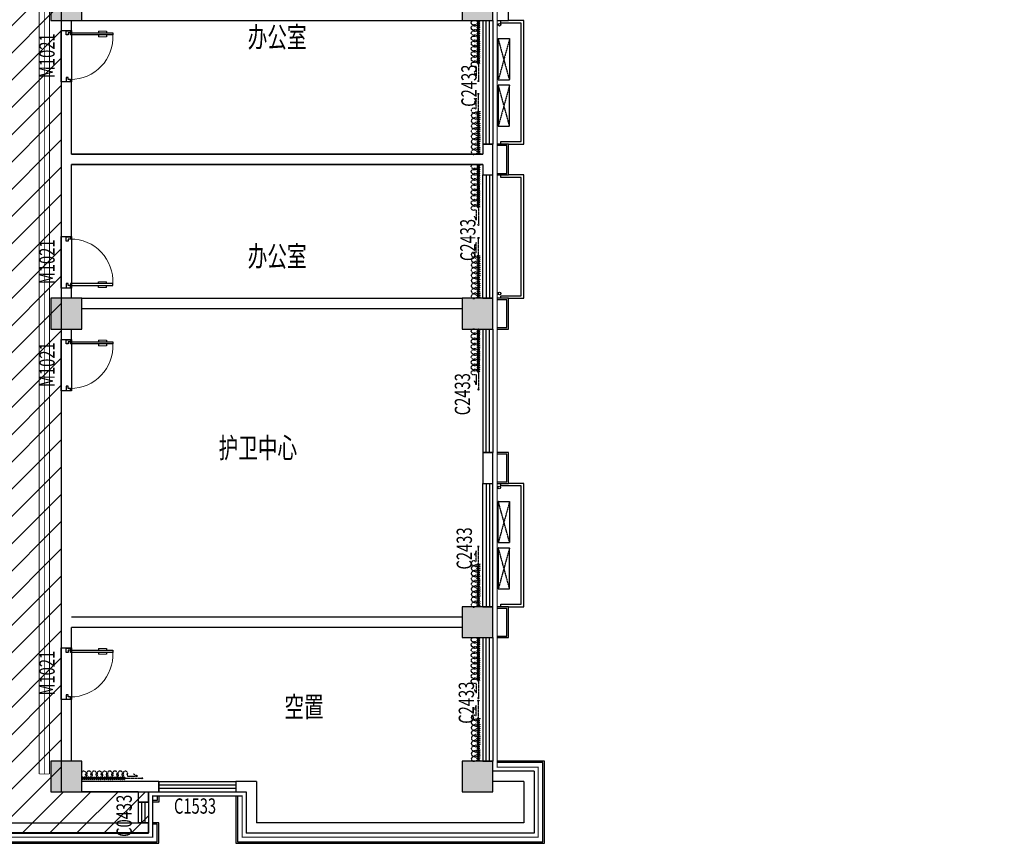
# Model space of a CAD drawing. Extents: x 2766542 to 3050264, y 4789779 to 5262522.
# Drawn here: x 2951069 to 2970223, y 5132699 to 5148717 of the extents above; entities that cross this region are included whole.
import ezdxf
from ezdxf.enums import TextEntityAlignment as Align

# ---------------------------------------------------------------- set-up
doc = ezdxf.new("R2010")
doc.units = 0
doc.header["$LTSCALE"] = 10
doc.header["$MEASUREMENT"] = 0
for name, pattern in [('$0$HIDDEN', [0.375, 0.25, -0.125]), ('CONTINOUS', [0]), ('DASH', [0.35, 0.25, -0.1])]:
    doc.linetypes.add(name, pattern=pattern)
for name, color, linetype in [('0不在此次设计范围内', 8, 'Continuous'), ('0拆除墙体', 4, 'Continuous'), ('0门槛石', 250, 'Continuous'), ('CABLETRAY_OTHER_DOTE', 5, 'Continuous'), ('COLUMN', 9, 'Continuous'), ('daolu', 7, 'Continuous'), ('P-平面各种窗帘', 1, 'Continuous'), ('p-平面各种门、门套', 3, 'Continuous'), ('PUB_HATCH', 8, 'Continuous'), ('PUB_TEXT', 2, 'Continuous'), ('WALL', 255, 'Continuous'), ('WINDOW', 3, 'Continuous'), ('WINDOW_TEXT', 2, 'Continuous'), ('弱电桥架', 6, 'Continuous'), ('雨篷', 5, 'CONTINOUS')]:
    doc.layers.add(name, color=color, linetype=linetype)
doc.styles.add('_TCH_WINDOW', font='SIMPLEX', dxfattribs={"height": 3.5, "bigfont": 'GBCBIG'})
doc.styles.add('TSSD_DIMENSION', font='txt', dxfattribs={"width": 0.7})

# ---------------------------------------------------------------- blocks, each defined once
blk = doc.blocks.new('_FZH')
blk.add_lwpolyline([(-0.5, -0.5), (0.5, -0.5), (0.5, 0.5), (-0.5, 0.5)], close=True)
at = {"layer": 'PUB_HATCH'}
blk.add_solid([(-0.5, -0.5), (0.5, -0.5), (-0.5, 0.5), (0.5, 0.5)], dxfattribs=at)
blk = doc.blocks.new('$TCHSYS$WIN2D')
for p, q in [((-0.5, 0.5), (0.5, 0.5)), ((-0.5, 0.5), (-0.5, -0.5)), ((0.5, 0.5), (0.5, -0.5)), ((0.5, 0.1667), (-0.5, 0.1667)), ((0.5, -0.1667), (-0.5, -0.1667)), ((-0.5, -0.5), (0.5, -0.5))]:
    blk.add_line(p, q)
blk = doc.blocks.new('$DorLib2D$00000009')
at = {"lineweight": 13}
for p, q in [((0.378, 0.782), (0.378, 0.624)), ((0.489, 0.782), (0.489, 0.624))]:
    blk.add_line(p, q, dxfattribs=at)
for p, q in [((0.413, 0.782), (0.378, 0.782)), ((0.413, 0.905), (0.413, 0.081)), ((0.454, 0.905), (0.413, 0.905)), ((0.454, 0.081), (0.454, 0.905)), ((0.489, 0.782), (0.454, 0.782)), ((0.413, 0.624), (0.378, 0.624)), ((0.489, 0.624), (0.454, 0.624)), ((-0.494, 0.081), (-0.453, 0.081)), ((-0.494, -0.002), (-0.494, 0.081)), ((-0.453, 0.081), (-0.453, 0.039)), ((-0.453, 0.039), (-0.412, 0.039)), ((-0.412, 0.039), (-0.412, -0.002)), ((0.413, 0.081), (0.454, 0.081)), ((0.454, 0.039), (0.413, 0.039)), ((0.413, 0.039), (0.413, -0.002)), ((0.495, 0.081), (0.454, 0.081)), ((0.454, 0.081), (0.454, 0.039)), ((0.495, -0.002), (0.495, 0.081)), ((-0.494, -0.002), (-0.494, -0.002)), ((-0.412, -0.002), (-0.494, -0.002)), ((0.413, -0.002), (0.495, -0.002)), ((0.495, -0.002), (0.495, -0.002))]:
    blk.add_line(p, q)
blk.add_arc((0.372, 0.082), 0.825, 87.134, 180.0717, dxfattribs=at)
blk = doc.blocks.new('$WINLIB2D$00000001')
at = {"color": 0}
for points in [[(-0.5, 0.5), (-0.5, -0.5)], [(-0.5, 0.5), (0.5, 0.5)], [(0.5, -0.5), (0.5, 0.5)], [(0.5, 0.167), (-0.5, 0.167)], [(0.5, -0.167), (-0.5, -0.167)], [(-0.5, -0.5), (0.5, -0.5)]]:
    blk.add_lwpolyline(points, dxfattribs=at)
blk = doc.blocks.new('A$C0DDA15F3')
at = {"layer": 'P-平面各种窗帘', "linetype": '$0$HIDDEN', "lineweight": -2}
for p, q in [((849, 29), (1192, 29)), ((905, 71), (1091, 71)), ((1091, 71), (1009, 108))]:
    blk.add_line(p, q, dxfattribs=at)
for centre, start, end in [((1208, 61), 206.8177, 243.0269), ((1208, -3), 116.9731, 153.1823)]:
    blk.add_arc(centre, 36.1, start, end, dxfattribs=at)
for centre, major_axis, start_param, end_param in [((44, 124), (31.3, 31.3), 0.785455, 2.971795), ((44, 124), (31.3, 31.3), 4.8823, 7.06864), ((95, 89), (-12.6, 12.6), 0.169911, 2.356251), ((95, 89), (12.6, 12.6), 3.927048, 6.113388), ((145, 124), (-31.3, 31.3), -0.785341, 1.400999), ((145, 124), (-31.3, 31.3), 3.311504, 5.497844), ((196, 89), (12.6, 12.6), 1.740708, 6.113388), ((246, 124), (-31.3, 31.3), -0.785341, 1.400999), ((246, 124), (-31.3, 31.3), 3.311504, 5.497844), ((297, 89), (12.6, 12.6), 1.740708, 6.113388), ((348, 124), (-31.3, 31.3), -0.785341, 1.400999), ((348, 124), (-31.3, 31.3), 3.311504, 5.497844), ((398, 89), (12.6, 12.6), 1.740708, 6.113388), ((449, 124), (-31.3, 31.3), -0.785341, 1.400999), ((449, 124), (-31.3, 31.3), 3.311504, 5.497844), ((500, 89), (12.6, 12.6), 1.740708, 3.927048), ((500, 89), (12.6, 12.6), 3.927048, 6.113388), ((550, 124), (-31.3, 31.3), -0.785341, 1.400999), ((550, 124), (-31.3, 31.3), 3.311504, 5.497844), ((601, 89), (12.6, 12.6), 1.740708, 6.113388), ((651, 124), (31.3, 31.3), 0.785455, 2.971795), ((651, 124), (-31.3, 31.3), 3.311504, 5.497844), ((702, 89), (12.6, 12.6), 1.740708, 6.113388), ((753, 124), (-31.3, 31.3), -0.785341, 1.400999), ((753, 124), (31.3, 31.3), 4.8823, 7.06864), ((803, 89), (12.6, 12.6), 1.740708, 6.113388), ((854, 124), (-31.3, 31.3), -0.785341, 1.400999), ((854, 124), (-31.3, 31.3), 3.311504, 5.497844), ((905, 89), (-12.6, 12.6), 0.169911, 2.356251)]:
    blk.add_ellipse(centre, major_axis=major_axis, ratio=1, start_param=start_param, end_param=end_param, dxfattribs=at)
at = {"layer": 'P-平面各种窗帘', "linetype": '$0$HIDDEN', "lineweight": -2, "extrusion": (0, 0, -1)}
for centre, start_param, end_param in [((14, 29), 1.716714, 4.858306), ((33, 29), -1.424879, 1.716714), ((52, 29), 1.716714, 4.858306), ((72, 29), -1.424879, 1.716714), ((91, 29), 1.716714, 4.858306), ((110, 29), -1.424879, 1.716714), ((129, 29), 1.716714, 4.858306), ((148, 29), -1.424879, 1.716714), ((168, 29), 1.716714, 4.858306), ((187, 29), -1.424879, 1.716714), ((206, 29), 1.716714, 4.858306), ((225, 29), -1.424879, 1.716714), ((244, 29), 1.716714, 4.858306), ((264, 29), -1.424879, 1.716714), ((283, 29), 1.716714, 4.858306), ((302, 29), -1.424879, 1.716714), ((321, 29), 1.716714, 4.858306), ((340, 29), -1.424879, 1.716714), ((360, 29), 1.716714, 4.858306), ((379, 29), -1.424879, 1.716714), ((398, 29), 1.716714, 4.858306), ((417, 29), -1.424879, 1.716714), ((436, 29), 1.716714, 4.858306), ((456, 29), -1.424879, 1.716714), ((475, 29), 1.716714, 4.858306), ((494, 29), -1.424879, 1.716714), ((513, 29), 1.716714, 4.858306), ((532, 29), -1.424879, 1.716714), ((551, 29), 1.716714, 4.858306), ((571, 29), -1.424879, 1.716714), ((590, 29), 1.716714, 4.858306), ((609, 29), -1.424879, 1.716714), ((628, 29), 1.716714, 4.858306), ((647, 29), -1.424879, 1.716714), ((667, 29), 1.716714, 4.858306), ((686, 29), -1.424879, 1.716714), ((705, 29), 1.716714, 4.858306), ((724, 29), -1.424879, 1.716714), ((743, 29), 1.716714, 4.858306), ((763, 29), -1.424879, 1.716714), ((782, 29), 1.716714, 4.858306), ((801, 29), -1.424879, 1.716714), ((820, 29), 1.716714, 4.858306), ((839, 29), -1.424879, 1.716714)]:
    blk.add_ellipse(centre, major_axis=(-16.5, 28.6), ratio=0.254545, start_param=start_param, end_param=end_param, dxfattribs=at)

msp = doc.modelspace()

# ---------------------------------------------------------------- hatches: boundary and pattern name
at = {"layer": '0不在此次设计范围内'}
h = msp.add_hatch(dxfattribs=at)
h.set_pattern_fill('ANSI31', color=256, scale=3000)
h.set_pattern_definition([(45, (166526, 0), (-265.165043, 265.165043), [])])
edge = h.paths.add_edge_path()
edge.add_line((2939796.1, 5171179.2), (2960356.1, 5171179.2))
edge.add_line((2960356.1, 5171179.2), (2960356.1, 5170299.2))
edge.add_line((2960356.1, 5170299.2), (2961026.1, 5170299.2))
edge.add_line((2961026.1, 5170299.2), (3025376.1, 5170299.2))
edge.add_line((3025376.1, 5170299.2), (3025376.1, 5171099.2))
edge.add_line((3025376.1, 5171099.2), (3033776.1, 5171099.2))
edge.add_line((3033776.1, 5171099.2), (3033776.1, 5156899.2))
edge.add_line((3033776.1, 5156899.2), (3025376.1, 5156899.2))
edge.add_line((3025376.1, 5156899.2), (3025376.1, 5157699.2))
edge.add_line((3025376.1, 5157699.2), (2960276.1, 5157699.2))
edge.add_line((2960276.1, 5157699.2), (2960276.1, 5157699.2))
edge.add_line((2960276.1, 5157699.2), (2960276.1, 5155098.6))
edge.add_line((2960276.1, 5155098.6), (2951876.1, 5155098.6))
edge.add_line((2951876.1, 5155098.6), (2951876.1, 5133699.2))
edge.add_line((2951876.1, 5133699.2), (2953576.1, 5133699.2))
edge.add_line((2953576.1, 5133699.2), (2953576.1, 5132899.2))
edge.add_line((2953576.1, 5132899.2), (2947376.1, 5132899.2))
edge.add_line((2947376.1, 5132899.2), (2947376.1, 5133699.2))
edge.add_line((2947376.1, 5133699.2), (2949276.1, 5133699.2))
edge.add_line((2949276.1, 5133699.2), (2949276.1, 5134299.2))
edge.add_line((2949276.1, 5134299.2), (2949076.1, 5134299.2))
edge.add_line((2949076.1, 5134299.2), (2949076.1, 5137099.2))
edge.add_line((2949076.1, 5137099.2), (2949076.1, 5140302.5))
edge.add_line((2949076.1, 5140302.5), (2949076.1, 5142698.6))
edge.add_line((2949076.1, 5142698.6), (2949276.1, 5142698.6))
edge.add_line((2949276.1, 5142698.6), (2949276.1, 5149298.6))
edge.add_line((2949276.1, 5149298.6), (2949076.1, 5149298.6))
edge.add_line((2949076.1, 5149298.6), (2949076.1, 5154698.6))
edge.add_line((2949076.1, 5154698.6), (2949276.1, 5154698.6))
edge.add_line((2949276.1, 5154698.6), (2949276.1, 5155098.6))
edge.add_line((2949276.1, 5155098.6), (2940676.1, 5155098.6))
edge.add_line((2940676.1, 5155098.6), (2940675.6, 5162098.3))
edge.add_line((2940675.6, 5162098.3), (2939796.1, 5162098.3))
edge.add_line((2939796.1, 5162098.3), (2939796.1, 5171178.6))

# ---------------------------------------------------------------- linework, layer by layer
for centre in [(2960403.3, 5148619.4), (2960405.3, 5143393.4), (2960398.3, 5139617.4)]:
    msp.add_circle(centre, 25)
msp.add_lwpolyline([(2951876.1, 5155098.6), (2951876.1, 5133699.2), (2953576.1, 5133699.2), (2953576.1, 5132899.2), (2947376.1, 5132899.2), (2947376.1, 5133699.2), (2949276.1, 5133699.2), (2949276.1, 5134299.2), (2949076.1, 5134299.2), (2949076.1, 5137099.2), (2949076.1, 5137099.2), (2949076.1, 5140302.5), (2949076.1, 5142698.6), (2949276.1, 5142698.6), (2949276.1, 5149298.6)], dxfattribs=at)
at = {"layer": '0拆除墙体'}
for p, q in [((2952076.1, 5146103.1), (2960076.1, 5146103.1)), ((2952076.1, 5145903.1), (2960076.1, 5145903.1))]:
    msp.add_line(p, q, dxfattribs=at)
at = {"layer": '0门槛石'}
for points in [[(2952076.1, 5147507.6), (2951876.1, 5147507.6), (2951876.1, 5148507.6), (2952076.1, 5148507.6)], [(2952076.1, 5143498.6), (2951876.1, 5143498.6), (2951876.1, 5144498.6), (2952076.1, 5144498.6)], [(2952076.1, 5141498.6), (2951876.1, 5141498.6), (2951876.1, 5142498.6), (2952076.1, 5142498.6)], [(2952076.1, 5135498.6), (2951876.1, 5135498.6), (2951876.1, 5136498.6), (2952076.1, 5136498.6)]]:
    msp.add_lwpolyline(points, close=True, dxfattribs=at)
at = {"layer": 'CABLETRAY_OTHER_DOTE', "const_width": 10}
msp.add_lwpolyline([(2951548.5, 5161898.6), (2951548.5, 5134045.6)], dxfattribs=at)
at = {"layer": 'daolu', "const_width": 20}
msp.add_lwpolyline([(2960276.1, 5170298.6), (2960356.1, 5170298.6), (2960356.1, 5171178.6), (2939796.1, 5171178.6), (2939796.1, 5162018.6), (2940596.1, 5162018.6), (2940596.1, 5134178.6), (2939796.1, 5134178.6), (2939796.1, 5132818.6), (2945556.1, 5132818.6), (2945556.1, 5133618.6), (2947296.1, 5133618.6), (2947296.1, 5132818.6), (2953656.1, 5132818.6), (2953656.1, 5133618.6), (2955396.1, 5133618.6), (2955396.1, 5132818.6), (2961156.1, 5132818.6), (2961156.1, 5134178.6), (2960356.1, 5134178.6), (2960356.1, 5157694.4), (2960276.1, 5157694.4)], dxfattribs=at)
at = {"layer": 'WALL'}
for p, q in [((2951876.1, 5148698.6), (2951876.1, 5148507.6)), ((2952076.1, 5148507.6), (2952076.1, 5148698.6)), ((2952276.1, 5148703.1), (2959676.1, 5148703.1)), ((2951876.1, 5148507.6), (2952076.1, 5148507.6)), ((2952076.1, 5147507.6), (2951876.1, 5147507.6)), ((2951876.1, 5147507.6), (2951876.1, 5146003.1)), ((2952076.1, 5146103.1), (2952076.1, 5147507.6)), ((2960276.1, 5146298.6), (2960076.1, 5146298.6)), ((2960076.1, 5146298.6), (2960076.1, 5146103.1)), ((2960276.1, 5146003.1), (2960276.1, 5146298.6)), ((2960076.1, 5146103.1), (2952076.1, 5146103.1)), ((2951876.1, 5146003.1), (2951876.1, 5144498.6)), ((2952076.1, 5144498.6), (2952076.1, 5145903.1)), ((2960076.1, 5145903.1), (2952076.1, 5145903.1)), ((2960076.1, 5145903.1), (2960076.1, 5145698.6)), ((2960276.1, 5145698.6), (2960276.1, 5146003.1)), ((2960076.1, 5145698.6), (2960276.1, 5145698.6)), ((2951876.1, 5144498.6), (2952076.1, 5144498.6)), ((2952076.1, 5143498.6), (2951876.1, 5143498.6)), ((2951876.1, 5143498.6), (2951876.1, 5143298.6)), ((2952076.1, 5143298.6), (2952076.1, 5143498.6)), ((2952276.1, 5143298.6), (2959676.1, 5143298.6)), ((2952276.1, 5143098.6), (2959676.1, 5143098.6)), ((2951876.1, 5142698.6), (2951876.1, 5142498.6)), ((2952076.1, 5142498.6), (2952076.1, 5142698.6)), ((2951876.1, 5142498.6), (2952076.1, 5142498.6)), ((2952076.1, 5141498.6), (2951876.1, 5141498.6)), ((2951876.1, 5141498.6), (2951876.1, 5136998.6)), ((2960276.1, 5140298.6), (2960076.1, 5140298.6)), ((2960076.1, 5140298.6), (2960076.1, 5139698.6)), ((2960276.1, 5139698.6), (2960276.1, 5140298.6)), ((2960076.1, 5139698.6), (2960276.1, 5139698.6)), ((2959676.1, 5137098.6), (2952076.1, 5137098.6)), ((2951876.1, 5136998.6), (2951876.1, 5136498.6)), ((2959676.1, 5136898.6), (2952076.1, 5136898.6)), ((2952076.1, 5136498.6), (2952076.1, 5136898.6)), ((2951876.1, 5136498.6), (2952076.1, 5136498.6)), ((2952076.1, 5135498.6), (2951876.1, 5135498.6)), ((2951876.1, 5135498.6), (2951876.1, 5134298.6)), ((2952076.1, 5134298.6), (2952076.1, 5135498.6)), ((2961076.1, 5134098.6), (2960276.1, 5134098.6)), ((2961076.1, 5134098.6), (2961076.1, 5132898.6)), ((2953476.1, 5133898.6), (2952276.1, 5133898.6)), ((2953776.1, 5133898.6), (2953476.1, 5133898.6)), ((2953776.1, 5133698.6), (2953776.1, 5133898.6)), ((2955676.1, 5133898.6), (2955276.1, 5133898.6)), ((2955276.1, 5133898.6), (2955276.1, 5133698.6)), ((2955676.1, 5133898.6), (2955676.1, 5133098.6)), ((2960876.1, 5133898.6), (2960276.1, 5133898.6)), ((2960876.1, 5133898.6), (2960876.1, 5133098.6)), ((2953376.1, 5133698.6), (2952276.1, 5133698.6)), ((2953376.1, 5133698.6), (2953376.1, 5133498.6)), ((2953576.1, 5133698.6), (2953776.1, 5133698.6)), ((2953576.1, 5133498.6), (2953576.1, 5133698.6)), ((2955276.1, 5133698.6), (2955476.1, 5133698.6)), ((2955476.1, 5133698.6), (2955476.1, 5132898.6)), ((2953376.1, 5133498.6), (2953576.1, 5133498.6)), ((2947576.1, 5133098.6), (2953376.1, 5133098.6)), ((2953576.1, 5133098.6), (2953376.1, 5133098.6)), ((2953576.1, 5132898.6), (2953576.1, 5133098.6)), ((2960876.1, 5133098.6), (2955676.1, 5133098.6)), ((2947376.1, 5132898.6), (2953576.1, 5132898.6)), ((2961076.1, 5132898.6), (2955476.1, 5132898.6))]:
    msp.add_line(p, q, dxfattribs=at)
at = {"layer": 'WINDOW', "ltscale": 0.5}
for p, q in [((2960426.1, 5148648.6), (2960426.1, 5148698.6)), ((2960826.1, 5148648.6), (2960426.1, 5148648.6)), ((2960876.1, 5148698.6), (2960576.1, 5148698.6)), ((2960826.1, 5146348.6), (2960826.1, 5148648.6)), ((2960876.1, 5146298.6), (2960876.1, 5148698.6)), ((2960426.1, 5146348.6), (2960826.1, 5146348.6)), ((2960426.1, 5146298.6), (2960426.1, 5146348.6)), ((2960576.1, 5146298.6), (2960876.1, 5146298.6)), ((2960426.1, 5145648.6), (2960426.1, 5145698.6)), ((2960876.1, 5145698.6), (2960576.1, 5145698.6)), ((2960876.1, 5143298.6), (2960876.1, 5145698.6)), ((2960826.1, 5145648.6), (2960426.1, 5145648.6)), ((2960826.1, 5143348.6), (2960826.1, 5145648.6)), ((2960426.1, 5143348.6), (2960826.1, 5143348.6)), ((2960426.1, 5143298.6), (2960426.1, 5143348.6)), ((2960576.1, 5143298.6), (2960876.1, 5143298.6)), ((2960426.1, 5139648.6), (2960426.1, 5139698.6)), ((2960826.1, 5139648.6), (2960426.1, 5139648.6)), ((2960876.1, 5139698.6), (2960576.1, 5139698.6)), ((2960826.1, 5137348.6), (2960826.1, 5139648.6)), ((2960876.1, 5137298.6), (2960876.1, 5139698.6)), ((2960426.1, 5137348.6), (2960826.1, 5137348.6)), ((2960426.1, 5137298.6), (2960426.1, 5137348.6)), ((2960576.1, 5137298.6), (2960876.1, 5137298.6))]:
    msp.add_line(p, q, dxfattribs=at)
at = {"layer": 'WINDOW', "linetype": 'DASH', "ltscale": 0.5}
for p, q in [((2960600, 5147548.6), (2960380, 5148348.6)), ((2960600, 5148348.6), (2960380, 5147548.6)), ((2960380, 5148348.6), (2960600, 5148348.6)), ((2960380, 5147548.6), (2960380, 5148348.6)), ((2960600, 5148348.6), (2960600, 5147548.6)), ((2960380, 5147548.6), (2960600, 5147548.6)), ((2960600, 5147448.6), (2960380, 5146648.6)), ((2960600, 5146648.6), (2960380, 5147448.6)), ((2960380, 5147448.6), (2960380, 5146648.6)), ((2960380, 5147448.6), (2960600, 5147448.6)), ((2960600, 5146648.6), (2960600, 5147448.6)), ((2960380, 5146648.6), (2960600, 5146648.6)), ((2960600, 5138548.6), (2960380, 5139348.6)), ((2960600, 5139348.6), (2960380, 5138548.6)), ((2960380, 5139348.6), (2960600, 5139348.6)), ((2960380, 5138548.6), (2960380, 5139348.6)), ((2960600, 5139348.6), (2960600, 5138548.6)), ((2960380, 5138548.6), (2960600, 5138548.6)), ((2960600, 5138448.6), (2960380, 5137648.6)), ((2960600, 5137648.6), (2960380, 5138448.6)), ((2960380, 5138448.6), (2960380, 5137648.6)), ((2960380, 5138448.6), (2960600, 5138448.6)), ((2960600, 5137648.6), (2960600, 5138448.6)), ((2960380, 5137648.6), (2960600, 5137648.6))]:
    msp.add_line(p, q, dxfattribs=at)
at = {"layer": '弱电桥架', "const_width": 15}
for points in [[(2951448.5, 5134045.6), (2951448.5, 5161898.6)], [(2951648.5, 5161898.6), (2951648.5, 5134045.6)], [(2951648.5, 5134045.6), (2951448.5, 5134045.6)]]:
    msp.add_lwpolyline(points, dxfattribs=at)
at = {"layer": '雨篷'}
for points in [[(2960356.1, 5148698.6), (2960576.1, 5148698.6), (2960576.1, 5149298.6), (2960356.1, 5149298.6)], [(2960356.1, 5145698.6), (2960576.1, 5145698.6), (2960576.1, 5146298.6), (2960356.1, 5146298.6)], [(2960356.1, 5145728.6), (2960546.1, 5145728.6), (2960546.1, 5146268.6), (2960356.1, 5146268.6)], [(2960356.1, 5142698.6), (2960576.1, 5142698.6), (2960576.1, 5143298.6), (2960356.1, 5143298.6)], [(2960356.1, 5142728.6), (2960546.1, 5142728.6), (2960546.1, 5143268.6), (2960356.1, 5143268.6)], [(2960356.1, 5139698.6), (2960576.1, 5139698.6), (2960576.1, 5140298.6), (2960356.1, 5140298.6)], [(2960356.1, 5139728.6), (2960546.1, 5139728.6), (2960546.1, 5140268.6), (2960356.1, 5140268.6)], [(2960356.1, 5136698.6), (2960576.1, 5136698.6), (2960576.1, 5137298.6), (2960356.1, 5137298.6)], [(2960356.1, 5136728.6), (2960546.1, 5136728.6), (2960546.1, 5137268.6), (2960356.1, 5137268.6)], [(2955276.1, 5133618.6), (2955276.1, 5132698.6), (2961276.1, 5132698.6), (2961276.1, 5134298.6), (2960356.1, 5134298.6)], [(2955306.1, 5133618.6), (2955306.1, 5132728.6), (2961246.1, 5132728.6), (2961246.1, 5134268.6), (2960356.1, 5134268.6)], [(2953746.1, 5133618.6), (2953746.1, 5133528.6), (2953656.1, 5133528.6)], [(2953776.1, 5133618.6), (2953776.1, 5133498.6), (2953656.1, 5133498.6)], [(2947296.1, 5133098.6), (2947176.1, 5133098.6), (2947176.1, 5132698.6), (2953776.1, 5132698.6), (2953776.1, 5133098.6), (2953656.1, 5133098.6)], [(2947296.1, 5133068.6), (2947206.1, 5133068.6), (2947206.1, 5132728.6), (2953746.1, 5132728.6), (2953746.1, 5133068.6), (2953656.1, 5133068.6)]]:
    msp.add_lwpolyline(points, dxfattribs=at)

# ---------------------------------------------------------------- block references
at = {"layer": 'COLUMN', "xscale": 600, "yscale": 600, "zscale": 600}
for p in [(2951976.1, 5148998.6), (2959976.1, 5148998.6), (2951976.1, 5142998.6), (2959976.1, 5142998.6), (2959976.1, 5136998.6), (2951976.1, 5133998.6), (2959976.1, 5133998.6)]:
    msp.add_blockref('_FZH', p, dxfattribs=at)
at = {"layer": 'P-平面各种窗帘', "linetype": 'ByBlock', "xscale": -1, "rotation": 90}
for p in [(2960022.6, 5148703.5), (2960022.6, 5145907.6), (2960022.6, 5142705.4), (2960022.6, 5136703.1)]:
    msp.add_blockref('A$C0DDA15F3', p, dxfattribs=at)
at = {"layer": 'P-平面各种窗帘', "linetype": 'ByBlock', "rotation": 90}
for p in [(2960022.6, 5146098.6), (2960022.6, 5143294.1), (2960022.6, 5137294.1), (2960022.6, 5134294.1)]:
    msp.add_blockref('A$C0DDA15F3', p, dxfattribs=at)
at = {"layer": 'P-平面各种窗帘', "linetype": 'ByBlock'}
msp.add_blockref('A$C0DDA15F3', (2952271.7, 5133935.1), dxfattribs=at)
at = {"layer": 'p-平面各种门、门套'}
ref = msp.add_blockref('$DorLib2D$00000009', (2951976.1, 5148007.6), dxfattribs=dict(at, xscale=-1000, yscale=1000, zscale=-1000, rotation=270))
ref.add_attrib('A', 'M1021', (2951749.9, 5147582.6), dxfattribs={"layer": 'WINDOW_TEXT', "height": 297.5, "rotation": 90, "style": '_TCH_WINDOW', "width": 0.705882})
ref = msp.add_blockref('$DorLib2D$00000009', (2951976.1, 5143998.6), dxfattribs=dict(at, xscale=1000, yscale=1000, zscale=1000, rotation=270))
ref.add_attrib('A', 'M1021', (2951749.9, 5143573.6), dxfattribs={"layer": 'WINDOW_TEXT', "height": 297.5, "rotation": 90, "style": '_TCH_WINDOW', "width": 0.705882})
ref = msp.add_blockref('$DorLib2D$00000009', (2951976.1, 5141998.6), dxfattribs=dict(at, xscale=-1000, yscale=1000, zscale=-1000, rotation=270))
ref.add_attrib('A', 'M1021', (2951749.9, 5141573.6), dxfattribs={"layer": 'WINDOW_TEXT', "height": 297.5, "rotation": 90, "style": '_TCH_WINDOW', "width": 0.705882})
ref = msp.add_blockref('$DorLib2D$00000009', (2951976.1, 5135998.6), dxfattribs=dict(at, xscale=-1000, yscale=1000, zscale=-1000, rotation=270))
ref.add_attrib('A', 'M1021', (2951749.9, 5135573.6), dxfattribs={"layer": 'WINDOW_TEXT', "height": 297.5, "rotation": 90, "style": '_TCH_WINDOW', "width": 0.705882})
at = {"layer": 'WINDOW'}
ref = msp.add_blockref('$TCHSYS$WIN2D', (2960176.1, 5147498.6), dxfattribs=dict(at, xscale=-2400, yscale=200, zscale=-2400, rotation=90))
ref.add_attrib('A', 'C2433', (2959958.1, 5147023.6), dxfattribs={"layer": 'WINDOW_TEXT', "height": 297.5, "rotation": 90, "style": '_TCH_WINDOW', "width": 0.705882})
ref = msp.add_blockref('$TCHSYS$WIN2D', (2960176.1, 5144498.6), dxfattribs=dict(at, xscale=2400, yscale=200, zscale=2400, rotation=90))
ref.add_attrib('A', 'C2433', (2959936.1, 5144023.6), dxfattribs={"layer": 'WINDOW_TEXT', "height": 297.5, "rotation": 90, "style": '_TCH_WINDOW', "width": 0.705882})
ref = msp.add_blockref('$TCHSYS$WIN2D', (2960176.1, 5141498.6), dxfattribs=dict(at, xscale=-2400, yscale=200, zscale=-2400, rotation=90))
ref.add_attrib('A', 'C2433', (2959831.1, 5141023.6), dxfattribs={"layer": 'WINDOW_TEXT', "height": 297.5, "rotation": 90, "style": '_TCH_WINDOW', "width": 0.705882})
ref = msp.add_blockref('$TCHSYS$WIN2D', (2960176.1, 5138498.6), dxfattribs=dict(at, xscale=2400, yscale=200, zscale=2400, rotation=90))
ref.add_attrib('A', 'C2433', (2959867.1, 5138023.6), dxfattribs={"layer": 'WINDOW_TEXT', "height": 297.5, "rotation": 90, "style": '_TCH_WINDOW', "width": 0.705882})
ref = msp.add_blockref('$TCHSYS$WIN2D', (2960176.1, 5135498.6), dxfattribs=dict(at, xscale=-2400, yscale=200, zscale=-2400, rotation=90))
ref.add_attrib('A', 'C2433', (2959907.1, 5135023.6), dxfattribs={"layer": 'WINDOW_TEXT', "height": 297.5, "rotation": 90, "style": '_TCH_WINDOW', "width": 0.705882})
ref = msp.add_blockref('$TCHSYS$WIN2D', (2954526.1, 5133798.6), dxfattribs=dict(at, xscale=-1500, yscale=-200, zscale=-1500, rotation=180))
ref.add_attrib('A', 'C1533', (2954071.1, 5133274.8), dxfattribs={"layer": 'WINDOW_TEXT', "height": 297.5, "style": '_TCH_WINDOW', "width": 0.705882})
ref = msp.add_blockref('$WINLIB2D$00000001', (2953476.1, 5133298.6), dxfattribs=dict(at, xscale=400, yscale=200, zscale=400, rotation=270))
ref.add_attrib('A', 'C0433', (2953249.9, 5132823.6), dxfattribs={"layer": 'WINDOW_TEXT', "height": 297.5, "rotation": 90, "style": '_TCH_WINDOW', "width": 0.705882})

# ---------------------------------------------------------------- texts
at = {"layer": 'PUB_TEXT', "style": 'TSSD_DIMENSION', "width": 0.7}
for s, p in [('办公室', (2955505.3, 5148579)), ('办公室', (2955505.3, 5144316)), ('护卫中心', (2954937.9, 5140589.7)), ('空置', (2956217.9, 5135551.4))]:
    msp.add_text(s, height=400, dxfattribs=at).set_placement(p, align=Align.TOP_LEFT)

doc.saveas('drawing.dxf')
